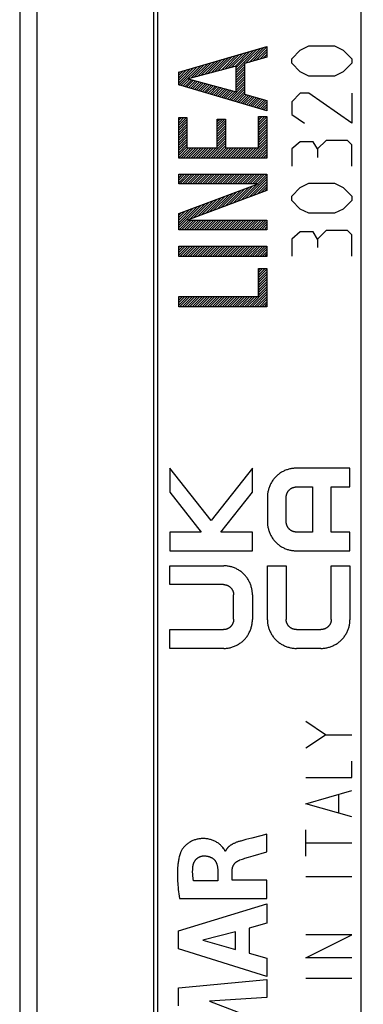
# Model space of a CAD drawing. Units: millimetres. Extents: x 107.4 to 182.7, y 75.4 to 149.8.
# Drawn here: x 107.4 to 117.2, y 90.7 to 118.5 of the extents above; entities that cross this region are included whole.
import ezdxf

# ---------------------------------------------------------------- set-up
doc = ezdxf.new("R2010")
doc.units = ezdxf.units.MM
doc.header["$LTSCALE"] = 16.335
doc.layers.get('0').update_dxf_attribs({"linetype": 'CONTINUOUS'})
for name, color, linetype in [('ASSI', 7, 'CONTINUOUS'), ('CURVE', 7, 'CONTINUOUS'), ('INTF_1', 7, 'CONTINUOUS'), ('LAY0001', 7, 'CONTINUOUS'), ('RACCORDO', 7, 'CONTINUOUS')]:
    doc.layers.add(name, color=color, linetype=linetype)
doc.styles.get("Standard").update_dxf_attribs({"font": 'txt', "width": 0.8})
doc.dimstyles.new('DIMSTYLE_1', dxfattribs={"dimtxt": 3, "dimasz": 3, "dimexe": 1.5, "dimexo": 0.5, "dimgap": 0.75, "dimtad": 1, "dimtxsty": 'STANDARD', "dimblk": '_FILLED', "dimblk1": '_FILLED', "dimblk2": '_FILLED', "dimcen": 0.09, "dimazin": 2, "dimtfac": 1, "dimtofl": 0, "dimtmove": 0, "dimatfit": 3, "dimldrblk": '_FILLED', "dimfxl": 1, "dimtolj": 1, "dimarcsym": 0})

# ---------------------------------------------------------------- blocks, each defined once
blk = doc.blocks.new('_FILLED')
at = {"color": 0, "linetype": 'BYBLOCK'}
blk.add_solid([(0, 0), (-1, 0.3167), (-1, -0.3167)], dxfattribs=at)
blk = doc.blocks.new('*D0')
at = {"color": 7, "linetype": 'CONTINUOUS'}
for p, q in [((113.138, 126.307), (113.138, 138.847)), ((135.838, 105.776), (135.838, 138.847)), ((113.138, 137.347), (124.488, 137.347)), ((135.838, 137.347), (124.488, 137.347))]:
    blk.add_line(p, q, dxfattribs=at)
at = {"color": 7, "linetype": 'CONTINUOUS', "xscale": 3, "yscale": 3, "zscale": 3, "rotation": 180}
blk.add_blockref('_FILLED', (113.138, 137.347), dxfattribs=at)
at = {"color": 7, "linetype": 'CONTINUOUS', "xscale": 3, "yscale": 3, "zscale": 3}
blk.add_blockref('_FILLED', (135.838, 137.347), dxfattribs=at)
blk = doc.blocks.new('*D1')
at = {"color": 7, "linetype": 'CONTINUOUS'}
for p, q in [((107.438, 128.089), (107.438, 147.414)), ((135.838, 105.776), (135.838, 147.414)), ((107.438, 145.914), (121.638, 145.914)), ((135.838, 145.914), (121.638, 145.914))]:
    blk.add_line(p, q, dxfattribs=at)
at = {"color": 7, "linetype": 'CONTINUOUS', "xscale": 3, "yscale": 3, "zscale": 3, "rotation": 180}
blk.add_blockref('_FILLED', (107.438, 145.914), dxfattribs=at)
at = {"color": 7, "linetype": 'CONTINUOUS', "xscale": 3, "yscale": 3, "zscale": 3}
blk.add_blockref('_FILLED', (135.838, 145.914), dxfattribs=at)

msp = doc.modelspace()

# ---------------------------------------------------------------- linework, layer by layer
at = {"layer": 'ASSI', "color": 250, "linetype": 'CONTINUOUS'}
for p, q in [((111.34, 119.637), (111.34, 84.054)), ((117.091, 119.409), (117.091, 84.084))]:
    msp.add_line(p, q, dxfattribs=at)
at = {"layer": 'CURVE', "color": 250, "linetype": 'CONTINUOUS'}
for p, q in [((111.938, 117.036), (114.438, 117.759)), ((114.438, 117.759), (114.438, 117.455)), ((115.138, 117.411), (115.381, 117.654)), ((115.381, 117.654), (115.624, 117.776)), ((115.624, 117.776), (116.352, 117.776)), ((116.352, 117.776), (116.595, 117.654)), ((116.595, 117.654), (116.838, 117.411)), ((114.438, 117.455), (113.805, 117.278)), ((115.138, 117.29), (115.138, 117.411)), ((116.838, 117.411), (116.838, 117.29)), ((113.57, 117.209), (112.211, 116.846)), ((113.57, 116.483), (113.57, 117.209)), ((113.805, 117.278), (113.805, 116.41)), ((115.381, 117.047), (115.138, 117.29)), ((115.624, 116.926), (115.381, 117.047)), ((116.595, 117.047), (116.352, 116.926)), ((116.838, 117.29), (116.595, 117.047)), ((111.938, 116.673), (111.938, 117.036)), ((112.211, 116.846), (113.57, 116.483)), ((116.352, 116.926), (115.624, 116.926)), ((114.438, 115.94), (111.938, 116.673)), ((113.805, 116.41), (114.438, 116.234)), ((114.438, 116.234), (114.438, 115.94)), ((115.381, 116.44), (115.138, 116.197)), ((115.624, 116.44), (115.381, 116.44)), ((116.838, 115.59), (115.624, 116.44)), ((116.838, 116.44), (116.838, 115.59)), ((115.138, 116.197), (115.138, 115.833)), ((111.938, 114.602), (111.938, 115.753)), ((111.938, 115.753), (112.173, 115.753)), ((112.173, 115.753), (112.173, 114.896)), ((113.031, 114.896), (113.031, 115.708)), ((113.031, 115.708), (113.266, 115.708)), ((113.266, 115.708), (113.266, 114.896)), ((114.202, 114.896), (114.202, 115.777)), ((114.202, 115.777), (114.438, 115.777)), ((114.438, 115.777), (114.438, 114.602)), ((115.138, 115.833), (115.502, 115.59)), ((116.109, 115.104), (115.867, 114.861)), ((116.717, 115.104), (116.109, 115.104)), ((116.838, 114.983), (116.717, 115.104)), ((112.173, 114.896), (113.031, 114.896)), ((113.266, 114.896), (114.202, 114.896)), ((115.381, 115.064), (115.138, 114.861)), ((115.138, 114.861), (115.138, 114.376)), ((115.745, 115.064), (115.381, 115.064)), ((115.867, 114.861), (115.745, 115.064)), ((115.867, 114.861), (115.867, 114.619)), ((116.838, 114.376), (116.838, 114.983)), ((114.438, 114.602), (111.938, 114.602)), ((111.938, 113.871), (111.938, 114.144)), ((111.938, 114.144), (114.438, 114.144)), ((114.438, 114.144), (114.438, 113.688)), ((111.938, 113.031), (114.185, 113.871)), ((114.185, 113.871), (111.938, 113.871)), ((115.138, 113.526), (115.381, 113.769)), ((115.381, 113.769), (115.624, 113.89)), ((115.624, 113.89), (116.352, 113.89)), ((116.352, 113.89), (116.595, 113.769)), ((116.595, 113.769), (116.838, 113.526)), ((114.438, 113.688), (112.191, 112.848)), ((115.138, 113.404), (115.138, 113.526)), ((116.838, 113.526), (116.838, 113.404)), ((115.381, 113.161), (115.138, 113.404)), ((115.624, 113.04), (115.381, 113.161)), ((116.595, 113.161), (116.352, 113.04)), ((116.838, 113.404), (116.595, 113.161)), ((111.938, 112.574), (111.938, 113.031)), ((116.352, 113.04), (115.624, 113.04)), ((112.191, 112.848), (114.438, 112.848)), ((114.438, 112.848), (114.438, 112.574)), ((114.438, 112.574), (111.938, 112.574)), ((115.381, 112.514), (115.138, 112.311)), ((115.138, 112.311), (115.138, 111.826)), ((115.745, 112.514), (115.381, 112.514)), ((115.867, 112.311), (115.745, 112.514)), ((116.109, 112.554), (115.867, 112.311)), ((115.867, 112.311), (115.867, 112.069)), ((116.717, 112.554), (116.109, 112.554)), ((116.838, 112.433), (116.717, 112.554)), ((116.838, 111.826), (116.838, 112.433)), ((111.938, 111.819), (111.938, 112.113)), ((111.938, 112.113), (114.438, 112.113)), ((114.438, 112.113), (114.438, 111.819)), ((114.438, 111.819), (111.938, 111.819)), ((114.202, 110.69), (114.202, 111.474)), ((114.202, 111.474), (114.438, 111.474)), ((114.438, 111.474), (114.438, 110.396)), ((111.938, 110.396), (111.938, 110.69)), ((111.938, 110.69), (114.202, 110.69)), ((114.438, 110.396), (111.938, 110.396)), ((111.689, 105.83), (111.689, 105.144)), ((112.854, 104.349), (111.689, 105.83)), ((114.025, 105.828), (112.854, 104.349)), ((114.025, 105.143), (114.025, 105.828)), ((116.787, 105.826), (115.258, 105.826)), ((116.787, 105.294), (116.787, 105.826)), ((111.689, 105.144), (112.573, 104.019)), ((113.135, 104.019), (114.025, 105.143)), ((115.266, 105.294), (115.725, 105.294)), ((115.725, 105.294), (115.725, 104.019)), ((116.256, 104.019), (116.256, 105.294)), ((116.256, 105.294), (116.787, 105.294)), ((114.45, 105.006), (114.45, 104.307)), ((114.981, 104.315), (114.981, 104.999)), ((111.689, 104.019), (111.689, 103.488)), ((112.573, 104.019), (111.689, 104.019)), ((114.025, 104.019), (113.135, 104.019)), ((114.025, 103.488), (114.025, 104.019)), ((115.725, 104.019), (115.266, 104.019)), ((116.787, 104.019), (116.256, 104.019)), ((116.787, 103.488), (116.787, 104.019)), ((111.689, 103.488), (114.025, 103.488)), ((115.258, 103.488), (116.787, 103.488)), ((111.689, 102.532), (111.689, 103.063)), ((111.689, 103.063), (113.217, 103.063)), ((114.45, 101.534), (114.45, 103.063)), ((114.45, 103.063), (114.981, 103.063)), ((114.981, 103.063), (114.981, 101.541)), ((116.256, 101.541), (116.256, 103.063)), ((116.256, 103.063), (116.787, 103.063)), ((116.787, 103.063), (116.787, 101.534)), ((113.21, 102.532), (111.689, 102.532)), ((113.494, 101.552), (113.494, 102.237)), ((114.025, 102.244), (114.025, 101.545)), ((111.689, 100.726), (111.689, 101.257)), ((111.689, 101.257), (113.21, 101.257)), ((115.277, 101.257), (115.961, 101.257)), ((113.217, 100.726), (111.689, 100.726)), ((115.961, 100.726), (115.277, 100.726)), ((116.095, 98.28), (115.538, 98.652)), ((115.538, 97.909), (116.095, 98.28)), ((116.095, 98.28), (116.838, 98.28)), ((116.838, 97.073), (116.838, 97.538)), ((115.538, 97.073), (116.838, 97.073)), ((115.538, 96.33), (116.838, 96.702)), ((116.467, 96.083), (116.467, 96.578)), ((116.838, 95.959), (115.538, 96.33)), ((113.839, 95.312), (113.694, 95.273)), ((114.008, 95.357), (113.839, 95.312)), ((114.262, 95.423), (114.008, 95.357)), ((114.431, 95.468), (114.262, 95.423)), ((114.431, 94.966), (114.431, 95.468)), ((115.538, 94.845), (115.538, 95.588)), ((116.838, 95.216), (115.538, 95.216)), ((113.264, 94.989), (113.25, 94.989)), ((114.051, 94.855), (114.431, 94.966)), ((113.044, 94.448), (113.044, 94.149)), ((113.453, 94.167), (113.453, 94.447)), ((116.838, 94.257), (115.538, 94.257)), ((113.044, 94.149), (112.358, 94.149)), ((114.431, 94.167), (113.453, 94.167)), ((114.431, 93.647), (114.431, 94.167)), ((111.961, 93.647), (114.431, 93.647)), ((111.932, 92.727), (114.431, 93.494)), ((114.431, 93.494), (114.431, 92.944)), ((114.431, 92.944), (113.932, 92.809)), ((113.932, 92.809), (113.932, 92.098)), ((111.932, 92.222), (111.932, 92.727)), ((113.546, 92.704), (112.619, 92.465)), ((113.546, 92.205), (113.546, 92.704)), ((116.838, 92.616), (115.538, 92.616)), ((115.538, 91.966), (116.838, 92.616)), ((112.619, 92.465), (113.546, 92.205)), ((114.431, 91.438), (111.932, 92.222)), ((113.932, 92.098), (114.431, 91.954)), ((116.838, 91.966), (115.538, 91.966)), ((114.431, 91.954), (114.431, 91.438)), ((111.932, 91.122), (114.431, 91.356)), ((114.431, 91.356), (114.431, 90.846)), ((116.838, 91.378), (115.538, 91.378)), ((111.932, 90.606), (111.932, 91.122)), ((114.431, 90.846), (112.806, 90.738)), ((112.806, 90.738), (114.431, 90.118))]:
    msp.add_line(p, q, dxfattribs=at)
at = {"layer": 'CURVE', "color": 7, "linetype": 'CONTINUOUS'}
for p, q in [((113.534, 117.199), (113.953, 117.619)), ((113.57, 117.094), (114.152, 117.676)), ((113.57, 117.165), (114.053, 117.648)), ((113.832, 117.286), (114.252, 117.705)), ((113.93, 117.313), (114.351, 117.734)), ((114.028, 117.34), (114.438, 117.75)), ((114.126, 117.368), (114.438, 117.679)), ((114.225, 117.395), (114.438, 117.608)), ((112.569, 116.941), (112.958, 117.331)), ((112.665, 116.967), (113.058, 117.36)), ((112.762, 116.993), (113.157, 117.389)), ((112.858, 117.019), (113.257, 117.417)), ((112.955, 117.045), (113.356, 117.446)), ((113.051, 117.07), (113.456, 117.475)), ((113.148, 117.096), (113.555, 117.504)), ((113.244, 117.122), (113.655, 117.532)), ((113.341, 117.148), (113.754, 117.561)), ((113.437, 117.174), (113.854, 117.59)), ((114.323, 117.422), (114.438, 117.537)), ((114.421, 117.45), (114.438, 117.467)), ((111.938, 116.735), (112.362, 117.159)), ((111.938, 116.806), (112.262, 117.13)), ((111.938, 116.877), (112.163, 117.101)), ((111.938, 116.947), (112.063, 117.072)), ((111.945, 116.671), (112.461, 117.187)), ((112, 116.655), (112.561, 117.216)), ((112.279, 116.864), (112.66, 117.245)), ((112.376, 116.89), (112.759, 117.274)), ((112.472, 116.916), (112.859, 117.302)), ((113.57, 117.023), (113.805, 117.258)), ((113.57, 116.953), (113.805, 117.188)), ((113.57, 116.882), (113.805, 117.117)), ((111.938, 117.018), (111.964, 117.043)), ((112.054, 116.639), (112.251, 116.835)), ((112.109, 116.623), (112.306, 116.821)), ((112.164, 116.607), (112.362, 116.806)), ((112.218, 116.591), (112.418, 116.791)), ((112.273, 116.575), (112.474, 116.776)), ((113.57, 116.811), (113.805, 117.046)), ((113.57, 116.74), (113.805, 116.976)), ((113.57, 116.67), (113.805, 116.905)), ((113.57, 116.599), (113.805, 116.834)), ((112.328, 116.559), (112.53, 116.761)), ((112.382, 116.543), (112.585, 116.746)), ((112.437, 116.527), (112.641, 116.731)), ((112.492, 116.511), (112.697, 116.716)), ((112.546, 116.495), (112.753, 116.701)), ((112.601, 116.479), (112.809, 116.686)), ((112.656, 116.463), (112.864, 116.671)), ((112.71, 116.447), (112.92, 116.657)), ((112.765, 116.431), (112.976, 116.642)), ((112.82, 116.415), (113.032, 116.627)), ((112.874, 116.399), (113.088, 116.612)), ((112.929, 116.382), (113.143, 116.597)), ((112.984, 116.366), (113.199, 116.582)), ((113.038, 116.35), (113.255, 116.567)), ((113.093, 116.334), (113.311, 116.552)), ((113.148, 116.318), (113.367, 116.537)), ((113.202, 116.302), (113.422, 116.522)), ((113.257, 116.286), (113.478, 116.507)), ((113.312, 116.27), (113.534, 116.492)), ((113.366, 116.254), (113.805, 116.693)), ((113.421, 116.238), (113.805, 116.622)), ((113.476, 116.222), (113.805, 116.551)), ((113.57, 116.528), (113.805, 116.763)), ((113.53, 116.206), (113.805, 116.481)), ((113.585, 116.19), (113.805, 116.41)), ((113.64, 116.174), (113.861, 116.395)), ((113.694, 116.158), (113.916, 116.379)), ((113.749, 116.142), (113.971, 116.364)), ((113.804, 116.126), (114.026, 116.349)), ((113.858, 116.11), (114.082, 116.333)), ((113.913, 116.094), (114.137, 116.318)), ((113.968, 116.078), (114.192, 116.302)), ((114.022, 116.062), (114.248, 116.287)), ((114.077, 116.046), (114.303, 116.271)), ((114.132, 116.03), (114.358, 116.256)), ((114.187, 116.014), (114.414, 116.241)), ((114.241, 115.998), (114.438, 116.194)), ((114.296, 115.982), (114.438, 116.123)), ((114.351, 115.966), (114.438, 116.053)), ((114.405, 115.949), (114.438, 115.982)), ((111.938, 115.745), (111.946, 115.753)), ((111.938, 115.675), (112.017, 115.753)), ((111.938, 115.604), (112.088, 115.753)), ((111.938, 115.533), (112.158, 115.753)), ((111.938, 115.462), (112.173, 115.698)), ((113.031, 115.706), (113.033, 115.708)), ((113.031, 115.636), (113.103, 115.708)), ((113.031, 115.565), (113.174, 115.708)), ((113.031, 115.494), (113.245, 115.708)), ((113.031, 115.423), (113.266, 115.658)), ((114.202, 115.747), (114.233, 115.777)), ((114.202, 115.676), (114.304, 115.777)), ((114.202, 115.605), (114.375, 115.777)), ((114.202, 115.535), (114.438, 115.77)), ((114.202, 115.464), (114.438, 115.699)), ((111.938, 115.392), (112.173, 115.627)), ((111.938, 115.321), (112.173, 115.556)), ((111.938, 115.25), (112.173, 115.485)), ((111.938, 115.18), (112.173, 115.415)), ((113.031, 115.353), (113.266, 115.588)), ((113.031, 115.282), (113.266, 115.517)), ((113.031, 115.211), (113.266, 115.446)), ((113.031, 115.141), (113.266, 115.376)), ((114.202, 115.393), (114.438, 115.628)), ((114.202, 115.322), (114.438, 115.558)), ((114.202, 115.252), (114.438, 115.487)), ((114.202, 115.181), (114.438, 115.416)), ((111.938, 115.109), (112.173, 115.344)), ((111.938, 115.038), (112.173, 115.273)), ((111.938, 114.967), (112.173, 115.203)), ((111.938, 114.897), (112.173, 115.132)), ((113.031, 115.07), (113.266, 115.305)), ((113.031, 114.999), (113.266, 115.234)), ((113.031, 114.928), (113.266, 115.164)), ((114.202, 115.11), (114.438, 115.345)), ((114.202, 115.04), (114.438, 115.275)), ((114.202, 114.969), (114.438, 115.204)), ((114.202, 114.898), (114.438, 115.133)), ((111.938, 114.826), (112.173, 115.061)), ((111.938, 114.755), (112.173, 114.99)), ((111.938, 114.685), (112.173, 114.92)), ((111.938, 114.614), (112.22, 114.896)), ((111.997, 114.602), (112.291, 114.896)), ((112.068, 114.602), (112.362, 114.896)), ((112.138, 114.602), (112.432, 114.896)), ((112.209, 114.602), (112.503, 114.896)), ((112.28, 114.602), (112.574, 114.896)), ((112.35, 114.602), (112.644, 114.896)), ((112.421, 114.602), (112.715, 114.896)), ((112.492, 114.602), (112.786, 114.896)), ((112.563, 114.602), (112.857, 114.896)), ((112.633, 114.602), (112.927, 114.896)), ((112.704, 114.602), (112.998, 114.896)), ((112.775, 114.602), (113.266, 115.093)), ((112.845, 114.602), (113.266, 115.022)), ((112.916, 114.602), (113.266, 114.951)), ((112.987, 114.602), (113.281, 114.896)), ((113.058, 114.602), (113.351, 114.896)), ((113.128, 114.602), (113.422, 114.896)), ((113.199, 114.602), (113.493, 114.896)), ((113.27, 114.602), (113.564, 114.896)), ((113.34, 114.602), (113.634, 114.896)), ((113.411, 114.602), (113.705, 114.896)), ((113.482, 114.602), (113.776, 114.896)), ((113.553, 114.602), (113.846, 114.896)), ((113.623, 114.602), (113.917, 114.896)), ((113.694, 114.602), (113.988, 114.896)), ((113.765, 114.602), (114.059, 114.896)), ((113.835, 114.602), (114.129, 114.896)), ((113.906, 114.602), (114.2, 114.896)), ((113.977, 114.602), (114.438, 115.063)), ((114.048, 114.602), (114.438, 114.992)), ((114.118, 114.602), (114.438, 114.921)), ((114.189, 114.602), (114.438, 114.85)), ((114.26, 114.602), (114.438, 114.78)), ((114.33, 114.602), (114.438, 114.709)), ((114.401, 114.602), (114.438, 114.638)), ((111.938, 114.119), (111.964, 114.144)), ((111.938, 114.048), (112.034, 114.144)), ((111.938, 113.978), (112.105, 114.144)), ((111.938, 113.907), (112.176, 114.144)), ((111.973, 113.871), (112.246, 114.144)), ((112.044, 113.871), (112.317, 114.144)), ((112.115, 113.871), (112.388, 114.144)), ((112.185, 113.871), (112.459, 114.144)), ((112.256, 113.871), (112.529, 114.144)), ((112.327, 113.871), (112.6, 114.144)), ((112.398, 113.871), (112.671, 114.144)), ((112.468, 113.871), (112.741, 114.144)), ((112.539, 113.871), (112.812, 114.144)), ((112.61, 113.871), (112.883, 114.144)), ((112.68, 113.871), (112.954, 114.144)), ((112.751, 113.871), (113.024, 114.144)), ((112.822, 113.871), (113.095, 114.144)), ((112.893, 113.871), (113.166, 114.144)), ((112.963, 113.871), (113.236, 114.144)), ((113.034, 113.871), (113.307, 114.144)), ((113.105, 113.871), (113.378, 114.144)), ((113.175, 113.871), (113.449, 114.144)), ((113.246, 113.871), (113.519, 114.144)), ((113.317, 113.871), (113.59, 114.144)), ((113.387, 113.871), (113.661, 114.144)), ((113.458, 113.871), (113.731, 114.144)), ((113.529, 113.871), (113.802, 114.144)), ((113.6, 113.871), (113.873, 114.144)), ((113.67, 113.871), (113.944, 114.144)), ((113.741, 113.871), (114.014, 114.144)), ((113.812, 113.871), (114.085, 114.144)), ((113.823, 113.458), (114.438, 114.073)), ((113.882, 113.871), (114.156, 114.144)), ((113.936, 113.5), (114.438, 114.002)), ((113.953, 113.871), (114.226, 114.144)), ((114.024, 113.871), (114.297, 114.144)), ((114.095, 113.871), (114.368, 114.144)), ((114.165, 113.871), (114.438, 114.143)), ((113.371, 113.289), (113.815, 113.733)), ((113.484, 113.331), (113.928, 113.775)), ((113.597, 113.374), (114.04, 113.817)), ((113.71, 113.416), (114.153, 113.859)), ((114.049, 113.542), (114.438, 113.931)), ((114.162, 113.585), (114.438, 113.86)), ((114.275, 113.627), (114.438, 113.79)), ((114.388, 113.669), (114.438, 113.719)), ((112.58, 112.993), (113.024, 113.437)), ((112.693, 113.036), (113.137, 113.479)), ((112.806, 113.078), (113.25, 113.521)), ((112.919, 113.12), (113.363, 113.564)), ((113.032, 113.162), (113.476, 113.606)), ((113.145, 113.205), (113.589, 113.648)), ((113.258, 113.247), (113.702, 113.69)), ((111.938, 112.634), (112.572, 113.268)), ((111.938, 112.705), (112.459, 113.226)), ((111.938, 112.775), (112.346, 113.183)), ((112.242, 112.867), (112.685, 113.31)), ((112.355, 112.909), (112.798, 113.352)), ((112.468, 112.951), (112.911, 113.395)), ((111.938, 112.846), (112.233, 113.141)), ((111.938, 112.917), (112.12, 113.099)), ((111.938, 112.988), (112.007, 113.057)), ((111.949, 112.574), (112.223, 112.848)), ((112.02, 112.574), (112.293, 112.848)), ((112.091, 112.574), (112.364, 112.848)), ((112.162, 112.574), (112.435, 112.848)), ((112.232, 112.574), (112.505, 112.848)), ((112.303, 112.574), (112.576, 112.848)), ((112.374, 112.574), (112.647, 112.848)), ((112.444, 112.574), (112.718, 112.848)), ((112.515, 112.574), (112.788, 112.848)), ((112.586, 112.574), (112.859, 112.848)), ((112.657, 112.574), (112.93, 112.848)), ((112.727, 112.574), (113, 112.848)), ((112.798, 112.574), (113.071, 112.848)), ((112.869, 112.574), (113.142, 112.848)), ((112.939, 112.574), (113.213, 112.848)), ((113.01, 112.574), (113.283, 112.848)), ((113.081, 112.574), (113.354, 112.848)), ((113.151, 112.574), (113.425, 112.848)), ((113.222, 112.574), (113.495, 112.848)), ((113.293, 112.574), (113.566, 112.848)), ((113.364, 112.574), (113.637, 112.848)), ((113.434, 112.574), (113.707, 112.848)), ((113.505, 112.574), (113.778, 112.848)), ((113.576, 112.574), (113.849, 112.848)), ((113.646, 112.574), (113.92, 112.848)), ((113.717, 112.574), (113.99, 112.848)), ((113.788, 112.574), (114.061, 112.848)), ((113.859, 112.574), (114.132, 112.848)), ((113.929, 112.574), (114.202, 112.848)), ((114, 112.574), (114.273, 112.848)), ((114.071, 112.574), (114.344, 112.848)), ((114.141, 112.574), (114.415, 112.848)), ((114.212, 112.574), (114.438, 112.8)), ((114.283, 112.574), (114.438, 112.729)), ((114.354, 112.574), (114.438, 112.658)), ((114.424, 112.574), (114.438, 112.588)), ((111.938, 112.068), (111.983, 112.113)), ((111.938, 111.998), (112.054, 112.113)), ((111.938, 111.927), (112.125, 112.113)), ((111.938, 111.856), (112.195, 112.113)), ((111.972, 111.819), (112.266, 112.113)), ((112.043, 111.819), (112.337, 112.113)), ((112.114, 111.819), (112.408, 112.113)), ((112.184, 111.819), (112.478, 112.113)), ((112.255, 111.819), (112.549, 112.113)), ((112.326, 111.819), (112.62, 112.113)), ((112.397, 111.819), (112.69, 112.113)), ((112.467, 111.819), (112.761, 112.113)), ((112.538, 111.819), (112.832, 112.113)), ((112.609, 111.819), (112.903, 112.113)), ((112.679, 111.819), (112.973, 112.113)), ((112.75, 111.819), (113.044, 112.113)), ((112.821, 111.819), (113.115, 112.113)), ((112.892, 111.819), (113.185, 112.113)), ((112.962, 111.819), (113.256, 112.113)), ((113.033, 111.819), (113.327, 112.113)), ((113.104, 111.819), (113.398, 112.113)), ((113.174, 111.819), (113.468, 112.113)), ((113.245, 111.819), (113.539, 112.113)), ((113.316, 111.819), (113.61, 112.113)), ((113.386, 111.819), (113.68, 112.113)), ((113.457, 111.819), (113.751, 112.113)), ((113.528, 111.819), (113.822, 112.113)), ((113.599, 111.819), (113.893, 112.113)), ((113.669, 111.819), (113.963, 112.113)), ((113.74, 111.819), (114.034, 112.113)), ((113.811, 111.819), (114.105, 112.113)), ((113.881, 111.819), (114.175, 112.113)), ((113.952, 111.819), (114.246, 112.113)), ((114.023, 111.819), (114.317, 112.113)), ((114.094, 111.819), (114.388, 112.113)), ((114.164, 111.819), (114.438, 112.093)), ((114.235, 111.819), (114.438, 112.022)), ((114.306, 111.819), (114.438, 111.951)), ((114.376, 111.819), (114.438, 111.881)), ((114.202, 111.433), (114.244, 111.474)), ((114.202, 111.363), (114.314, 111.474)), ((114.202, 111.292), (114.385, 111.474)), ((114.202, 111.221), (114.438, 111.456)), ((114.202, 111.151), (114.438, 111.386)), ((114.202, 111.08), (114.438, 111.315)), ((114.202, 111.009), (114.438, 111.244)), ((114.202, 110.938), (114.438, 111.173)), ((114.202, 110.868), (114.438, 111.103)), ((114.202, 110.797), (114.438, 111.032)), ((114.202, 110.726), (114.438, 110.961)), ((111.938, 110.654), (111.974, 110.69)), ((111.938, 110.583), (112.044, 110.69)), ((111.938, 110.513), (112.115, 110.69)), ((111.938, 110.442), (112.186, 110.69)), ((111.963, 110.396), (112.257, 110.69)), ((112.033, 110.396), (112.327, 110.69)), ((112.104, 110.396), (112.398, 110.69)), ((112.175, 110.396), (112.469, 110.69)), ((112.245, 110.396), (112.539, 110.69)), ((112.316, 110.396), (112.61, 110.69)), ((112.387, 110.396), (112.681, 110.69)), ((112.458, 110.396), (112.752, 110.69)), ((112.528, 110.396), (112.822, 110.69)), ((112.599, 110.396), (112.893, 110.69)), ((112.67, 110.396), (112.964, 110.69)), ((112.74, 110.396), (113.034, 110.69)), ((112.811, 110.396), (113.105, 110.69)), ((112.882, 110.396), (113.176, 110.69)), ((112.953, 110.396), (113.247, 110.69)), ((113.023, 110.396), (113.317, 110.69)), ((113.094, 110.396), (113.388, 110.69)), ((113.165, 110.396), (113.459, 110.69)), ((113.235, 110.396), (113.529, 110.69)), ((113.306, 110.396), (113.6, 110.69)), ((113.377, 110.396), (113.671, 110.69)), ((113.448, 110.396), (113.741, 110.69)), ((113.518, 110.396), (113.812, 110.69)), ((113.589, 110.396), (113.883, 110.69)), ((113.66, 110.396), (113.954, 110.69)), ((113.73, 110.396), (114.024, 110.69)), ((113.801, 110.396), (114.095, 110.69)), ((113.872, 110.396), (114.166, 110.69)), ((113.943, 110.396), (114.438, 110.891)), ((114.013, 110.396), (114.438, 110.82)), ((114.084, 110.396), (114.438, 110.749)), ((114.155, 110.396), (114.438, 110.678)), ((114.225, 110.396), (114.438, 110.608)), ((114.296, 110.396), (114.438, 110.537)), ((114.367, 110.396), (114.438, 110.466))]:
    msp.add_line(p, q, dxfattribs=at)
at = {"layer": 'CURVE', "color": 250, "linetype": 'CONTINUOUS'}
for points in [[(115.258, 105.826), (115.233, 105.825), (115.209, 105.824), (115.184, 105.822), (115.159, 105.819), (115.134, 105.815), (115.109, 105.811), (115.084, 105.805), (115.059, 105.799), (115.035, 105.792), (115.01, 105.784), (114.986, 105.776), (114.962, 105.767), (114.938, 105.757), (114.915, 105.746), (114.892, 105.735), (114.869, 105.722), (114.847, 105.71), (114.825, 105.696), (114.804, 105.682), (114.782, 105.667), (114.762, 105.652), (114.742, 105.635), (114.722, 105.619), (114.703, 105.601), (114.685, 105.583), (114.667, 105.565), (114.65, 105.545), (114.634, 105.526), (114.618, 105.505), (114.603, 105.484), (114.589, 105.463), (114.575, 105.441), (114.562, 105.419), (114.549, 105.397), (114.538, 105.374), (114.527, 105.351), (114.516, 105.327), (114.507, 105.303), (114.498, 105.279), (114.49, 105.255), (114.482, 105.231), (114.476, 105.206), (114.47, 105.181), (114.465, 105.156), (114.46, 105.131), (114.457, 105.106), (114.454, 105.081), (114.452, 105.056), (114.451, 105.031), (114.45, 105.006)], [(114.981, 104.999), (114.982, 105.008), (114.982, 105.017), (114.983, 105.026), (114.984, 105.035), (114.985, 105.044), (114.986, 105.053), (114.988, 105.062), (114.99, 105.07), (114.992, 105.079), (114.995, 105.088), (114.998, 105.097), (115.001, 105.105), (115.004, 105.114), (115.008, 105.122), (115.011, 105.13), (115.015, 105.139), (115.02, 105.147), (115.024, 105.155), (115.029, 105.162), (115.034, 105.17), (115.039, 105.177), (115.045, 105.185), (115.05, 105.192), (115.056, 105.199), (115.063, 105.206), (115.069, 105.212), (115.076, 105.218), (115.083, 105.225), (115.09, 105.23), (115.097, 105.236), (115.104, 105.241), (115.112, 105.247), (115.12, 105.252), (115.127, 105.256), (115.135, 105.261), (115.144, 105.265), (115.152, 105.269), (115.16, 105.273), (115.169, 105.276), (115.177, 105.279), (115.186, 105.282), (115.195, 105.284), (115.203, 105.287), (115.212, 105.289), (115.221, 105.29), (115.23, 105.292), (115.239, 105.293), (115.248, 105.294), (115.257, 105.294), (115.266, 105.294)], [(114.45, 104.307), (114.451, 104.282), (114.452, 104.257), (114.454, 104.232), (114.457, 104.207), (114.46, 104.182), (114.465, 104.157), (114.47, 104.133), (114.476, 104.108), (114.482, 104.083), (114.49, 104.059), (114.498, 104.034), (114.507, 104.01), (114.516, 103.987), (114.527, 103.963), (114.538, 103.94), (114.549, 103.917), (114.562, 103.894), (114.575, 103.872), (114.589, 103.851), (114.603, 103.829), (114.618, 103.809), (114.634, 103.788), (114.65, 103.768), (114.667, 103.749), (114.685, 103.731), (114.703, 103.713), (114.722, 103.695), (114.742, 103.678), (114.762, 103.662), (114.782, 103.647), (114.804, 103.632), (114.825, 103.618), (114.847, 103.604), (114.869, 103.591), (114.892, 103.579), (114.915, 103.568), (114.938, 103.557), (114.962, 103.547), (114.986, 103.538), (115.01, 103.529), (115.035, 103.522), (115.059, 103.515), (115.084, 103.509), (115.109, 103.503), (115.134, 103.499), (115.159, 103.495), (115.184, 103.492), (115.209, 103.49), (115.233, 103.489), (115.258, 103.488)], [(115.266, 104.019), (115.257, 104.02), (115.248, 104.02), (115.239, 104.021), (115.23, 104.022), (115.221, 104.023), (115.212, 104.025), (115.203, 104.027), (115.195, 104.029), (115.186, 104.032), (115.177, 104.035), (115.169, 104.038), (115.16, 104.041), (115.152, 104.045), (115.144, 104.049), (115.135, 104.053), (115.127, 104.057), (115.12, 104.062), (115.112, 104.067), (115.104, 104.072), (115.097, 104.078), (115.09, 104.083), (115.083, 104.089), (115.076, 104.095), (115.069, 104.102), (115.063, 104.108), (115.056, 104.115), (115.05, 104.122), (115.045, 104.129), (115.039, 104.136), (115.034, 104.144), (115.029, 104.151), (115.024, 104.159), (115.02, 104.167), (115.015, 104.175), (115.011, 104.183), (115.008, 104.192), (115.004, 104.2), (115.001, 104.209), (114.998, 104.217), (114.995, 104.226), (114.992, 104.235), (114.99, 104.243), (114.988, 104.252), (114.986, 104.261), (114.985, 104.27), (114.984, 104.279), (114.983, 104.288), (114.982, 104.297), (114.982, 104.306), (114.981, 104.315)], [(114.025, 102.244), (114.025, 102.269), (114.024, 102.294), (114.022, 102.319), (114.019, 102.344), (114.015, 102.369), (114.011, 102.394), (114.006, 102.419), (114, 102.443), (113.993, 102.468), (113.986, 102.493), (113.978, 102.517), (113.969, 102.541), (113.96, 102.565), (113.949, 102.588), (113.938, 102.611), (113.927, 102.634), (113.914, 102.657), (113.901, 102.679), (113.887, 102.701), (113.873, 102.722), (113.858, 102.743), (113.842, 102.763), (113.825, 102.783), (113.808, 102.802), (113.791, 102.821), (113.772, 102.839), (113.753, 102.856), (113.734, 102.873), (113.714, 102.889), (113.693, 102.905), (113.672, 102.919), (113.651, 102.934), (113.629, 102.947), (113.606, 102.96), (113.584, 102.972), (113.561, 102.984), (113.537, 102.994), (113.514, 103.004), (113.49, 103.013), (113.466, 103.022), (113.441, 103.03), (113.417, 103.037), (113.392, 103.043), (113.367, 103.048), (113.342, 103.053), (113.317, 103.056), (113.292, 103.059), (113.267, 103.061), (113.242, 103.063), (113.217, 103.063)], [(113.21, 102.532), (113.219, 102.532), (113.228, 102.531), (113.237, 102.53), (113.246, 102.529), (113.255, 102.528), (113.264, 102.526), (113.272, 102.524), (113.281, 102.522), (113.29, 102.519), (113.298, 102.517), (113.307, 102.513), (113.316, 102.51), (113.324, 102.506), (113.332, 102.502), (113.34, 102.498), (113.348, 102.494), (113.356, 102.489), (113.364, 102.484), (113.372, 102.479), (113.379, 102.474), (113.386, 102.468), (113.393, 102.462), (113.4, 102.456), (113.407, 102.45), (113.413, 102.443), (113.419, 102.436), (113.425, 102.429), (113.431, 102.422), (113.437, 102.415), (113.442, 102.408), (113.447, 102.4), (113.452, 102.392), (113.456, 102.384), (113.46, 102.376), (113.465, 102.368), (113.468, 102.36), (113.472, 102.351), (113.475, 102.343), (113.478, 102.334), (113.481, 102.325), (113.484, 102.317), (113.486, 102.308), (113.488, 102.299), (113.49, 102.29), (113.491, 102.281), (113.492, 102.272), (113.493, 102.263), (113.494, 102.255), (113.494, 102.246), (113.494, 102.237)], [(113.494, 101.552), (113.494, 101.543), (113.494, 101.534), (113.493, 101.525), (113.492, 101.516), (113.491, 101.508), (113.49, 101.499), (113.488, 101.49), (113.486, 101.481), (113.484, 101.472), (113.481, 101.463), (113.478, 101.455), (113.475, 101.446), (113.472, 101.438), (113.468, 101.429), (113.465, 101.421), (113.46, 101.413), (113.456, 101.405), (113.452, 101.397), (113.447, 101.389), (113.442, 101.381), (113.437, 101.374), (113.431, 101.366), (113.425, 101.359), (113.419, 101.352), (113.413, 101.346), (113.407, 101.339), (113.4, 101.333), (113.393, 101.327), (113.386, 101.321), (113.379, 101.315), (113.372, 101.31), (113.364, 101.305), (113.356, 101.3), (113.348, 101.295), (113.34, 101.291), (113.332, 101.286), (113.324, 101.282), (113.316, 101.279), (113.307, 101.275), (113.298, 101.272), (113.29, 101.269), (113.281, 101.267), (113.272, 101.265), (113.264, 101.263), (113.255, 101.261), (113.246, 101.259), (113.237, 101.258), (113.228, 101.258), (113.219, 101.257), (113.21, 101.257)], [(113.217, 100.726), (113.242, 100.726), (113.267, 100.727), (113.292, 100.729), (113.317, 100.732), (113.342, 100.736), (113.367, 100.741), (113.392, 100.746), (113.417, 100.752), (113.441, 100.759), (113.466, 100.767), (113.49, 100.775), (113.514, 100.785), (113.537, 100.795), (113.561, 100.805), (113.584, 100.817), (113.606, 100.829), (113.629, 100.842), (113.651, 100.855), (113.672, 100.869), (113.693, 100.884), (113.714, 100.9), (113.734, 100.916), (113.753, 100.933), (113.772, 100.95), (113.791, 100.968), (113.808, 100.987), (113.825, 101.006), (113.842, 101.026), (113.858, 101.046), (113.873, 101.067), (113.887, 101.088), (113.901, 101.11), (113.914, 101.132), (113.927, 101.155), (113.938, 101.177), (113.949, 101.201), (113.96, 101.224), (113.969, 101.248), (113.978, 101.272), (113.986, 101.296), (113.993, 101.321), (114, 101.345), (114.006, 101.37), (114.011, 101.395), (114.015, 101.42), (114.019, 101.445), (114.022, 101.47), (114.024, 101.495), (114.025, 101.52), (114.025, 101.545)], [(114.45, 101.534), (114.451, 101.509), (114.452, 101.484), (114.454, 101.459), (114.457, 101.434), (114.461, 101.409), (114.466, 101.384), (114.471, 101.359), (114.478, 101.334), (114.485, 101.31), (114.493, 101.285), (114.501, 101.261), (114.511, 101.237), (114.521, 101.213), (114.532, 101.19), (114.543, 101.167), (114.556, 101.144), (114.569, 101.122), (114.583, 101.1), (114.597, 101.078), (114.612, 101.057), (114.628, 101.037), (114.644, 101.017), (114.661, 100.997), (114.679, 100.978), (114.697, 100.96), (114.716, 100.942), (114.735, 100.925), (114.755, 100.909), (114.776, 100.893), (114.797, 100.878), (114.818, 100.863), (114.84, 100.85), (114.862, 100.837), (114.885, 100.824), (114.908, 100.813), (114.931, 100.802), (114.955, 100.791), (114.979, 100.782), (115.003, 100.773), (115.027, 100.765), (115.052, 100.758), (115.076, 100.751), (115.101, 100.745), (115.126, 100.74), (115.151, 100.736), (115.176, 100.732), (115.201, 100.729), (115.226, 100.727), (115.251, 100.726), (115.277, 100.726)], [(115.277, 101.257), (115.268, 101.257), (115.259, 101.257), (115.25, 101.258), (115.241, 101.259), (115.232, 101.26), (115.223, 101.262), (115.214, 101.264), (115.205, 101.266), (115.197, 101.268), (115.188, 101.27), (115.179, 101.273), (115.171, 101.276), (115.162, 101.279), (115.154, 101.283), (115.145, 101.287), (115.137, 101.291), (115.129, 101.295), (115.121, 101.3), (115.113, 101.304), (115.106, 101.309), (115.098, 101.315), (115.091, 101.32), (115.084, 101.326), (115.077, 101.332), (115.07, 101.338), (115.064, 101.345), (115.057, 101.351), (115.051, 101.358), (115.045, 101.365), (115.04, 101.372), (115.034, 101.38), (115.029, 101.387), (115.024, 101.395), (115.02, 101.403), (115.015, 101.411), (115.011, 101.419), (115.007, 101.427), (115.003, 101.436), (115, 101.444), (114.997, 101.453), (114.994, 101.462), (114.991, 101.47), (114.989, 101.479), (114.987, 101.488), (114.985, 101.497), (114.984, 101.506), (114.983, 101.514), (114.982, 101.523), (114.982, 101.532), (114.981, 101.541)], [(116.256, 101.541), (116.256, 101.532), (116.255, 101.523), (116.255, 101.514), (116.254, 101.506), (116.252, 101.497), (116.25, 101.488), (116.248, 101.479), (116.246, 101.47), (116.244, 101.462), (116.241, 101.453), (116.238, 101.444), (116.234, 101.436), (116.231, 101.427), (116.227, 101.419), (116.222, 101.411), (116.218, 101.403), (116.213, 101.395), (116.208, 101.387), (116.203, 101.38), (116.198, 101.372), (116.192, 101.365), (116.186, 101.358), (116.18, 101.351), (116.174, 101.345), (116.167, 101.338), (116.161, 101.332), (116.154, 101.326), (116.147, 101.32), (116.139, 101.315), (116.132, 101.309), (116.124, 101.304), (116.116, 101.3), (116.108, 101.295), (116.1, 101.291), (116.092, 101.287), (116.084, 101.283), (116.075, 101.279), (116.067, 101.276), (116.058, 101.273), (116.05, 101.27), (116.041, 101.268), (116.032, 101.266), (116.023, 101.264), (116.014, 101.262), (116.005, 101.26), (115.997, 101.259), (115.988, 101.258), (115.979, 101.257), (115.97, 101.257), (115.961, 101.257)], [(115.961, 100.726), (115.986, 100.726), (116.011, 100.727), (116.036, 100.729), (116.061, 100.732), (116.086, 100.736), (116.111, 100.74), (116.136, 100.745), (116.161, 100.751), (116.186, 100.758), (116.21, 100.765), (116.235, 100.773), (116.259, 100.782), (116.283, 100.791), (116.306, 100.802), (116.33, 100.813), (116.353, 100.824), (116.375, 100.837), (116.398, 100.85), (116.42, 100.863), (116.441, 100.878), (116.462, 100.893), (116.482, 100.909), (116.502, 100.925), (116.522, 100.942), (116.541, 100.96), (116.559, 100.978), (116.576, 100.997), (116.593, 101.017), (116.61, 101.037), (116.625, 101.057), (116.641, 101.078), (116.655, 101.1), (116.669, 101.122), (116.682, 101.144), (116.694, 101.167), (116.706, 101.19), (116.717, 101.213), (116.727, 101.237), (116.736, 101.261), (116.745, 101.285), (116.753, 101.31), (116.76, 101.334), (116.766, 101.359), (116.772, 101.384), (116.776, 101.409), (116.78, 101.434), (116.783, 101.459), (116.785, 101.484), (116.787, 101.509), (116.787, 101.534)], [(113.185, 95.092), (113.169, 95.11), (113.152, 95.128), (113.135, 95.146), (113.118, 95.163), (113.1, 95.179), (113.082, 95.194), (113.063, 95.209), (113.043, 95.223), (113.022, 95.236), (113.001, 95.249), (112.98, 95.26), (112.958, 95.271), (112.935, 95.282), (112.913, 95.291), (112.89, 95.3), (112.866, 95.307), (112.843, 95.314), (112.82, 95.321), (112.796, 95.326), (112.768, 95.331), (112.741, 95.335), (112.713, 95.339), (112.686, 95.341), (112.658, 95.342), (112.63, 95.342), (112.602, 95.342), (112.578, 95.341), (112.553, 95.339), (112.529, 95.336), (112.505, 95.333), (112.481, 95.329), (112.457, 95.324), (112.434, 95.318), (112.41, 95.311), (112.387, 95.304), (112.364, 95.296), (112.341, 95.287), (112.319, 95.277), (112.297, 95.267), (112.275, 95.255), (112.254, 95.243), (112.233, 95.23), (112.213, 95.216), (112.194, 95.202), (112.175, 95.187), (112.156, 95.171), (112.138, 95.155), (112.121, 95.137), (112.104, 95.12), (112.088, 95.101), (112.075, 95.086), (112.063, 95.071), (112.051, 95.055), (112.04, 95.039), (112.03, 95.022), (112.02, 95.005), (112.011, 94.988), (112.002, 94.971), (111.994, 94.953), (111.987, 94.935)], [(113.25, 94.989), (113.248, 94.997), (113.246, 95.006), (113.243, 95.014), (113.239, 95.022), (113.234, 95.03), (113.229, 95.037), (113.224, 95.045), (113.219, 95.052), (113.213, 95.059), (113.207, 95.066), (113.185, 95.092)], [(113.694, 95.273), (113.674, 95.267), (113.654, 95.262), (113.634, 95.256), (113.615, 95.249), (113.596, 95.243), (113.578, 95.237), (113.56, 95.23), (113.543, 95.223), (113.525, 95.216), (113.507, 95.208), (113.49, 95.2), (113.473, 95.191), (113.461, 95.185), (113.45, 95.179), (113.439, 95.173), (113.429, 95.166), (113.418, 95.16), (113.407, 95.153), (113.397, 95.146), (113.387, 95.138), (113.377, 95.131), (113.367, 95.123), (113.357, 95.114), (113.348, 95.106), (113.34, 95.099), (113.333, 95.091), (113.326, 95.084), (113.319, 95.076), (113.312, 95.068), (113.306, 95.06), (113.299, 95.052), (113.294, 95.043), (113.288, 95.034), (113.283, 95.026), (113.278, 95.017), (113.273, 95.007), (113.268, 94.998), (113.264, 94.989)], [(111.987, 94.935), (111.978, 94.907), (111.969, 94.879), (111.961, 94.85), (111.954, 94.822), (111.947, 94.793), (111.941, 94.764), (111.935, 94.735), (111.93, 94.706), (111.926, 94.677), (111.922, 94.648), (111.918, 94.618), (111.913, 94.572), (111.909, 94.526), (111.906, 94.479), (111.904, 94.433), (111.903, 94.386), (111.903, 94.34), (111.903, 94.294), (111.904, 94.239), (111.906, 94.185), (111.909, 94.131), (111.912, 94.077), (111.916, 94.023), (111.921, 93.969), (111.928, 93.905), (111.935, 93.84), (111.943, 93.776), (111.952, 93.711), (111.961, 93.647)], [(112.343, 94.558), (112.344, 94.568), (112.346, 94.577), (112.347, 94.587), (112.349, 94.596), (112.352, 94.606), (112.354, 94.615), (112.357, 94.625), (112.36, 94.634), (112.363, 94.643), (112.367, 94.652), (112.371, 94.661), (112.375, 94.67), (112.379, 94.679), (112.383, 94.688), (112.388, 94.697), (112.393, 94.705), (112.398, 94.713), (112.404, 94.722), (112.41, 94.729), (112.416, 94.737), (112.422, 94.745), (112.428, 94.752), (112.435, 94.759), (112.442, 94.766), (112.449, 94.773), (112.457, 94.779), (112.464, 94.785), (112.472, 94.791), (112.48, 94.797), (112.489, 94.803), (112.497, 94.808), (112.506, 94.813), (112.514, 94.817), (112.523, 94.822), (112.532, 94.826), (112.541, 94.83), (112.55, 94.833), (112.56, 94.836), (112.569, 94.839), (112.579, 94.842), (112.588, 94.844), (112.598, 94.847), (112.607, 94.848), (112.617, 94.85), (112.627, 94.851), (112.636, 94.852), (112.646, 94.853), (112.655, 94.853)], [(112.655, 94.853), (112.669, 94.853), (112.682, 94.853), (112.696, 94.852), (112.709, 94.851), (112.722, 94.849), (112.735, 94.847), (112.749, 94.845), (112.762, 94.842), (112.775, 94.839), (112.788, 94.835), (112.801, 94.831), (112.814, 94.827), (112.824, 94.823), (112.834, 94.819), (112.844, 94.815), (112.853, 94.81), (112.863, 94.805), (112.872, 94.8), (112.882, 94.795), (112.891, 94.79), (112.9, 94.784), (112.908, 94.778), (112.917, 94.771), (112.925, 94.765), (112.933, 94.758), (112.941, 94.75), (112.948, 94.743), (112.955, 94.735), (112.962, 94.727), (112.968, 94.719), (112.974, 94.71), (112.98, 94.702), (112.985, 94.693), (112.99, 94.684), (112.995, 94.674), (113, 94.665), (113.004, 94.655), (113.008, 94.646), (113.012, 94.636), (113.015, 94.626), (113.019, 94.616), (113.022, 94.606), (113.025, 94.593), (113.029, 94.58), (113.031, 94.567), (113.034, 94.554), (113.036, 94.541), (113.038, 94.527), (113.04, 94.514), (113.041, 94.501), (113.042, 94.488), (113.043, 94.474), (113.043, 94.461), (113.044, 94.448)], [(113.673, 94.738), (113.707, 94.75), (113.741, 94.762), (113.775, 94.773), (113.809, 94.784), (113.844, 94.795), (113.878, 94.806), (113.913, 94.816)], [(113.913, 94.816), (113.982, 94.836), (114.051, 94.855)], [(112.358, 94.149), (112.355, 94.168), (112.352, 94.186), (112.349, 94.205), (112.347, 94.223), (112.344, 94.242), (112.342, 94.26), (112.34, 94.279), (112.339, 94.297), (112.337, 94.316), (112.336, 94.335), (112.335, 94.353), (112.334, 94.372), (112.334, 94.391), (112.334, 94.409), (112.334, 94.428), (112.335, 94.447), (112.335, 94.465), (112.336, 94.484), (112.338, 94.503), (112.339, 94.521), (112.341, 94.54), (112.343, 94.558)], [(113.453, 94.447), (113.453, 94.455), (113.453, 94.463), (113.454, 94.471), (113.455, 94.479), (113.456, 94.487), (113.457, 94.495), (113.458, 94.503), (113.46, 94.511), (113.461, 94.518), (113.463, 94.526), (113.466, 94.534), (113.468, 94.542), (113.471, 94.549), (113.474, 94.557), (113.477, 94.564), (113.48, 94.572), (113.484, 94.579), (113.487, 94.586), (113.491, 94.593), (113.496, 94.6), (113.5, 94.607), (113.505, 94.613), (113.509, 94.62), (113.514, 94.626), (113.52, 94.633), (113.526, 94.64), (113.532, 94.646), (113.538, 94.653), (113.545, 94.659), (113.551, 94.665), (113.558, 94.671), (113.565, 94.677), (113.572, 94.682), (113.579, 94.687), (113.587, 94.693), (113.595, 94.698), (113.603, 94.703), (113.611, 94.708), (113.62, 94.713), (113.629, 94.718), (113.637, 94.722), (113.646, 94.726), (113.655, 94.73), (113.664, 94.734), (113.673, 94.738)]]:
    msp.add_lwpolyline(points, dxfattribs=at)
at = {"layer": 'INTF_1', "color": 7, "linetype": 'CONTINUOUS'}
for p, q in [((111.938, 117.036), (114.438, 117.759)), ((114.438, 117.759), (114.438, 117.455)), ((114.438, 117.455), (113.805, 117.278)), ((113.57, 117.209), (112.211, 116.846)), ((113.57, 116.483), (113.57, 117.209)), ((113.805, 117.278), (113.805, 116.41)), ((112.211, 116.846), (113.57, 116.483)), ((114.438, 115.94), (111.938, 116.673)), ((113.805, 116.41), (114.438, 116.234)), ((114.438, 116.234), (114.438, 115.94)), ((113.031, 114.896), (113.031, 115.708)), ((113.031, 115.708), (113.266, 115.708)), ((113.266, 115.708), (113.266, 114.896)), ((114.203, 114.896), (114.203, 115.777)), ((114.203, 115.777), (114.438, 115.777)), ((114.438, 115.777), (114.438, 114.602)), ((112.173, 114.896), (113.031, 114.896)), ((113.266, 114.896), (114.203, 114.896)), ((114.438, 114.602), (111.938, 114.602)), ((111.938, 114.144), (114.438, 114.144)), ((114.438, 114.144), (114.438, 113.688)), ((111.938, 113.031), (114.185, 113.871)), ((114.185, 113.871), (111.938, 113.871)), ((114.438, 113.688), (112.19, 112.848)), ((112.19, 112.848), (114.438, 112.848)), ((114.438, 112.848), (114.438, 112.574)), ((114.438, 112.574), (111.938, 112.574)), ((111.938, 112.113), (114.438, 112.113)), ((114.438, 112.113), (114.438, 111.819)), ((114.438, 111.819), (111.938, 111.819)), ((114.203, 110.69), (114.203, 111.474)), ((114.203, 111.474), (114.438, 111.474)), ((114.438, 111.474), (114.438, 110.396)), ((111.938, 110.69), (114.203, 110.69)), ((114.438, 110.396), (111.938, 110.396))]:
    msp.add_line(p, q, dxfattribs=at)
at = {"layer": 'LAY0001', "color": 7, "linetype": 'CONTINUOUS'}
for p, q in [((111.238, 75.376), (111.238, 128.176)), ((107.438, 127.589), (107.438, 75.962))]:
    msp.add_line(p, q, dxfattribs=at)
at = {"layer": 'LAY0001', "color": 250, "linetype": 'CONTINUOUS'}
msp.add_line((107.925, 127.589), (107.925, 75.962), dxfattribs=at)
at = {"layer": 'RACCORDO', "color": 250, "linetype": 'CONTINUOUS'}
for p, q in [((111.34, 119.637), (111.34, 84.054)), ((117.091, 119.409), (117.091, 84.084))]:
    msp.add_line(p, q, dxfattribs=at)

# ---------------------------------------------------------------- dimensions: what is measured, and where the dimension line sits
at = {"color": 7, "linetype": 'CONTINUOUS'}
dim = msp.add_linear_dim(base=(135.838, 145.914), p1=(107.438, 127.589), p2=(135.838, 105.276), dimstyle='DIMSTYLE_1', dxfattribs=at)
dim.commit()
dim.dimension.update_dxf_attribs({"geometry": '*D1', "text_midpoint": (117.245, 145.914), "dimtype": 160})
dim = msp.add_linear_dim(base=(113.138, 137.347), p1=(135.838, 105.276), p2=(113.138, 125.807), angle=180, dimstyle='DIMSTYLE_1', dxfattribs=at)
dim.commit()
dim.dimension.update_dxf_attribs({"geometry": '*D0', "text_midpoint": (120.095, 137.347), "dimtype": 160})

doc.saveas('drawing.dxf')
